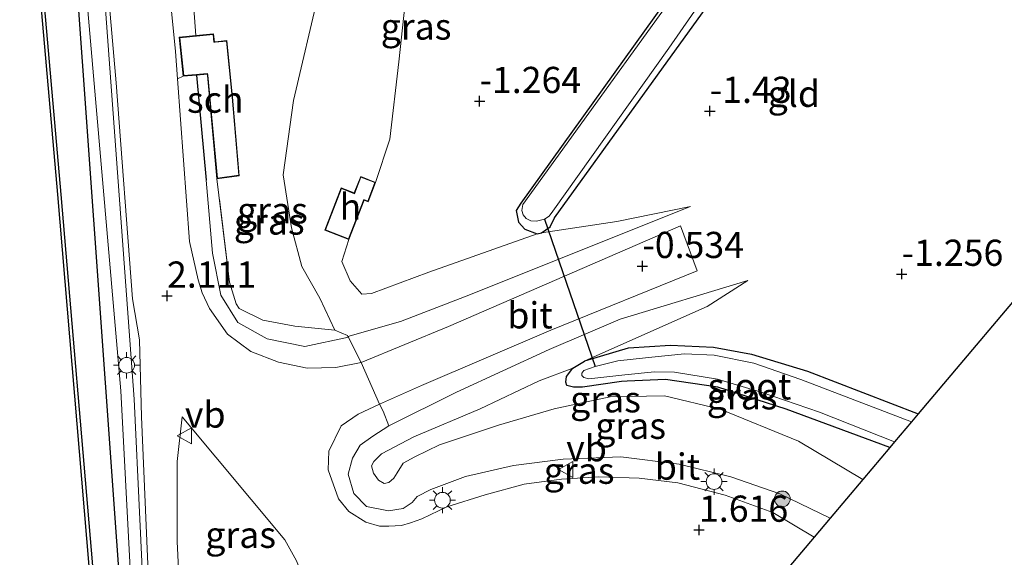
# Model space of a CAD drawing. Units: metres. Extents: x 129992 to 140000, y 475885 to 481253.
# Drawn here: x 130084 to 130178, y 479541 to 479592 of the extents above; entities that cross this region are included whole.
import ezdxf
from ezdxf.enums import TextEntityAlignment as Align

# ---------------------------------------------------------------- set-up
doc = ezdxf.new("R2010")
doc.units = ezdxf.units.M
doc.linetypes.add('IE-TERREINAFSCHEIDING', pattern=[10, 8, -2])
doc.layers.get('0').update_dxf_attribs({"lineweight": 25})
for name, color, linetype, lineweight in [('B-ME-BV-GELEIDECONSTRUCTIE-GELEIDERAIL-L-B1', 213, 'BV-GELEIDERAIL', 18), ('B-ME-GC-DAMWAND-GV-B6', 10, 'Continuous', 25), ('B-ME-GR-BOMENRIJ-L-B1', 10, 'Continuous', 25), ('B-ME-GR-BOOM-S-B1', 93, 'Continuous', 18), ('B-ME-GW-HOOGTEPUNT-S-B1', 10, 'Continuous', 25), ('B-ME-GW-INSTEEKWATERGANG-L-B1', 10, 'Continuous', 25), ('B-ME-GW-KRUINLIJN-L-B1', 93, 'Continuous', 18), ('B-ME-GW-TEENLIJN-L-B1', 93, 'Continuous', 18), ('B-ME-IE-GRASLAND-GV-B6', 93, 'Continuous', 18), ('B-ME-IE-GRONDWERKLIJN-GROND_INGERICHT-GV-B6', 253, 'Continuous', 18), ('B-ME-IE-MEUBILAIR_WEGMEUBILAIR-LICHTMAST-S-B1', 8, 'Continuous', 18), ('B-ME-IE-TERREINAFSCHEIDING-DOORGANG-L-B1', 8, 'IE-TERREINAFSCHEIDING-KUNSTMATIG-OPEN', 18), ('B-ME-IE-TERREINAFSCHEIDING-HAAG-L-B1', 10, 'Continuous', 25), ('B-ME-IE-TERREINAFSCHEIDING-RASTERHEKWERK-L-B1', 8, 'IE-TERREINAFSCHEIDING', 18), ('B-ME-KG-KADASTRAAL-DAKRAND-L-B1', 13, 'Continuous', 18), ('B-ME-KG-KADASTRAAL-OPNAMEDTMGRENS-L-B1', 10, 'Continuous', 25), ('B-ME-KW-DUIKER-L-B1', 10, 'Continuous', 25), ('B-ME-OB-WATERLIJN-L-B1', 133, 'OB-WATERLIJN', 18), ('B-ME-OG-BEBOUWING-GV-B6', 173, 'Continuous', 18), ('B-ME-OG-WATER-GV-B6', 153, 'Continuous', 18), ('B-ME-VH-VERH_SOORT-BITUMEN-GV-B6', 8, 'IE-TERREINAFSCHEIDING-NATUURLIJK-HOUTWAL', 18), ('B-ME-VH-VERH_SOORT-KLINKERS-GV-B6', 8, 'IE-TERREINAFSCHEIDING-NATUURLIJK-HOUTWAL', 18), ('B-ME-VW-MEUBILAIR_WEGMEUBILAIR-VERKEERSBORD-S-B1', 8, 'Continuous', 18)]:
    doc.layers.add(name, color=color, linetype=linetype, lineweight=lineweight)
doc.styles.add('NLCS-ISO', font='NLCS-ISO.TTF')
doc.linetypes.add('BV-GELEIDERAIL', pattern='A,10,-3,[108,NLCS.SHX,S=1,R=0,X=0,Y=0],-3', length=16)
doc.linetypes.add('IE-TERREINAFSCHEIDING-KUNSTMATIG-OPEN', pattern='A,7,-1.5,[67,NLCS.SHX,S=0.75,R=0,X=0,Y=0],-1.5', length=10)
doc.linetypes.add('IE-TERREINAFSCHEIDING-NATUURLIJK-HOUTWAL', pattern='A,7,-1.5,[67,NLCS.SHX,S=0.75,R=45,X=0,Y=0],-1.5,7,-1.5,[70,NLCS.SHX,S=0.75,R=0,X=0,Y=0],-1.5', length=20)
doc.linetypes.add('OB-WATERLIJN', pattern='A,10,[32,NLCS.SHX,S=2,R=0,X=0,Y=0],-12', length=22)

# ---------------------------------------------------------------- blocks, each defined once
blk = doc.blocks.new('verkeersbord')
for p, q in [((0, 0.75), (-0.75, -0.625)), ((0.75, -0.625), (0, 0.75)), ((-0.75, -0.625), (0.75, -0.625))]:
    blk.add_line(p, q)
blk = doc.blocks.new('boom')
blk.add_hatch(color=256).paths.add_polyline_path([(-0.75, 0, 1), (0.75, 0, 1)])
blk.add_circle((0, 0), 0.75)
blk = doc.blocks.new('hoogtepunt')
for p, q in [((-0.5, 0), (0.5, 0)), ((0, 0.5), (0, -0.5))]:
    blk.add_line(p, q)
blk = doc.blocks.new('lantaarnpaal')
for p, q in [((0, 0.75), (0, 1.25)), ((-0.75, 0), (-1.25, 0)), ((-0.884, 0.884), (-0.53, 0.53)), ((0.53, 0.53), (0.884, 0.884)), ((0.75, 0), (1.25, 0)), ((-0.53, -0.53), (-0.884, -0.884)), ((0, -0.75), (0, -1.25)), ((0.53, -0.53), (0.884, -0.884))]:
    blk.add_line(p, q)
blk.add_circle((0, 0), 0.75)

msp = doc.modelspace()

# ---------------------------------------------------------------- linework, layer by layer
at = {"layer": 'B-ME-BV-GELEIDECONSTRUCTIE-GELEIDERAIL-L-B1'}
msp.add_polyline3d([(130159.596, 479683.014, 1.973), (130137.597, 479670.081, 1.949), (130117.739, 479658.626, 2.078), (130112.255, 479655.502, 2.074), (130107.777, 479652.355, 2.099), (130103.494, 479649.029, 2.172), (130100.677, 479646.63, 2.245), (130098.545, 479644.651, 2.241), (130095.738, 479639.973, 2.399), (130093.821, 479636.677, 2.512), (130092.197, 479632.643, 2.492), (130090.864, 479627.363, 2.622), (130090.235, 479622.227, 2.792), (130090.038, 479618.759, 2.821), (130090.517, 479612.49, 2.772), (130092.066, 479595.996, 2.642), (130095.029, 479555.701, 2.581), (130096.649, 479521.352, 2.431), (130097.254, 479506.432, 2.257), (130097.695, 479479.34, 1.677), (130098.259, 479455.287, 1.811), (130099.456, 479419.698, 1.766)], dxfattribs=at)
at = {"layer": 'B-ME-GC-DAMWAND-GV-B6'}
for points in [[(130096.135, 479450.259, -0.253), (130094.098, 479465.069, -0.253), (130093.2, 479470.51, -0.253), (130091.859, 479477.269, -0.253), (130090.154, 479485.908, -0.253), (130090.074, 479498.722, -0.253), (130090.82, 479506.375, -0.253), (130092.132, 479523.164, -0.253), (130090.741, 479539.761, -0.253), (130087.745, 479575.233, -0.253), (130085.576, 479599.854, -0.253), (130084.411, 479613.922, -0.253), (130083.743, 479622.915, -0.253)], [(130084.043, 479622.932, 0.659), (130084.71, 479613.945, 0.707), (130085.875, 479599.88, 0.569), (130088.044, 479575.259, 0.634), (130091.04, 479539.786, 0.626), (130092.433, 479523.165, 0.663), (130091.119, 479506.349, 0.736), (130090.486, 479499.856, 0.718), (130090.374, 479498.708, 0.715), (130090.454, 479485.938, 0.521), (130090.56, 479485.402, 0.511), (130092.153, 479477.327, 0.359), (130093.495, 479470.564, 0.399), (130094.395, 479465.114, 0.403), (130096.433, 479450.292, 0.541)]]:
    msp.add_polyline3d(points, dxfattribs=at)
at = {"layer": 'B-ME-GR-BOMENRIJ-L-B1'}
msp.add_polyline3d([(130158.197, 479683.106, 1.247), (130127.796, 479666.196, 1.275), (130103.727, 479652.17, 1.255), (130098.414, 479648.344, 1.446), (130094.522, 479643.89, 1.673), (130090.103, 479637.386, 1.705), (130088.067, 479630.913, 1.657), (130087.076, 479624.392, 1.559), (130087.283, 479617.131, 1.523), (130088.363, 479610.191, 1.519), (130088.98, 479603.075, 1.539), (130094.428, 479527.042, 1.271), (130095.199, 479514.044, 1.506)], dxfattribs=at)
at = {"layer": 'B-ME-GW-INSTEEKWATERGANG-L-B1'}
for points in [[(130160.527, 479614.231, -1.386), (130131.983, 479574.416, -1.507), (130131.512, 479573.722, -1.418), (130131.746, 479572.61, -1.418), (130132.352, 479571.931, -1.414), (130133.517, 479571.474, -1.382), (130133.945, 479571.571, -1.305), (130134.758, 479572.167, -1.357), (130135.2, 479573.022, -1.459), (130149.735, 479593.169, -1.56)], [(130167.222, 479551.094, -1.258), (130157.306, 479554.738, -1.102), (130150.782, 479556.843, -1.134), (130145.783, 479557.589, -1.073), (130142.116, 479557.431, -0.9), (130141.578, 479557.408, -0.875), (130137.855, 479556.851, -0.895), (130137.013, 479556.842, -0.899), (130136.36, 479557.012, -0.789), (130136.285, 479557.323, -0.802), (130136.32, 479557.88, -0.818), (130136.952, 479558.657, -0.822), (130138.053, 479559.335, -0.913), (130138.083, 479559.353, -0.915), (130142.265, 479560.611, -1.065), (130146.282, 479560.862, -1.24), (130150.371, 479560.68, -1.41), (130154.001, 479560.004, -1.37), (130159.366, 479558.368, -1.292), (130169.929, 479554.298, -1.343)]]:
    msp.add_polyline3d(points, dxfattribs=at)
at = {"layer": 'B-ME-GW-KRUINLIJN-L-B1'}
for points in [[(130112.716, 479654.893, 1.515), (130102.361, 479649.245, 1.644), (130097.073, 479644.883, 1.669), (130093.663, 479640.697, 1.803), (130091.026, 479635.969, 1.843), (130089.56, 479630.186, 1.997), (130088.495, 479622.893, 1.9), (130088.462, 479615.727, 1.896), (130089.514, 479605.325, 1.928), (130093.746, 479556.495, 1.782), (130095.541, 479522.595, 1.506), (130096.596, 479512.507, 1.344)], [(130114.191, 479562.291, 1.214), (130112.786, 479565.349, 1.02), (130111.059, 479568.369, 0.866), (130110.078, 479572.048, 1.012), (130109.258, 479577.129, 1.052), (130110.259, 479584.209, 1.129), (130112.721, 479594.686, 1.381)], [(130101.918, 479576.607, 1.908), (130102.528, 479569.636, 1.989), (130103.318, 479565.648, 1.961), (130104.937, 479563.01, 1.872), (130107.74, 479561.455, 1.778), (130111.346, 479560.72, 1.742), (130115.5, 479561.613, 1.419)], [(130115.457, 479561.7, 1.414), (130120.489, 479563.11, 1.279), (130126.589, 479565.487, 0.797), (130148.177, 479574.101, -1.248)], [(130161.514, 479544.337, 1.574), (130156.696, 479546.673, 1.616), (130152.043, 479548.303, 1.721), (130147.092, 479549.504, 1.94), (130141.536, 479550.196, 1.932), (130136.001, 479549.986, 1.843), (130131.258, 479549.365, 1.766), (130126.691, 479548.335, 1.77), (130123.387, 479547.093, 1.738), (130122.083, 479546.423, 1.721), (130121.579, 479545.832, 1.657), (130120.735, 479545.261, 1.527), (130119.327, 479545.055, 1.592), (130117.217, 479545.463, 1.592), (130116.021, 479546.686, 1.604), (130115.484, 479548.555, 1.604), (130115.895, 479550.079, 1.571), (130116.615, 479551.311, 1.563), (130117.846, 479552.174, 1.559), (130119.365, 479553.146, 1.563), (130125.834, 479556.368, 1.162), (130134.684, 479560.439, 0.29), (130141.449, 479563.336, -0.339), (130153.653, 479567.049, -1.321)]]:
    msp.add_polyline3d(points, dxfattribs=at)
at = {"layer": 'B-ME-GW-TEENLIJN-L-B1'}
for points in [[(130118.101, 479576.405, -0.599), (130119.444, 479580.541, -0.984), (130120.332, 479587.905, -0.948), (130121.285, 479596.796, -0.919), (130125.886, 479605.081, -0.911), (130133.681, 479617.067, -0.737), (130138.619, 479623.394, -0.81), (130141.009, 479625.892, -1.013), (130142.024, 479626.175, -1.086), (130143.657, 479625.667, -1.098), (130151.213, 479620.008, -1.24), (130154.23, 479618.911, -0.862)], [(130148.177, 479574.101, -1.248), (130141.129, 479572.654, -1.288), (130133.945, 479571.571, -1.305)], [(130133.517, 479571.474, -1.382), (130123.188, 479567.827, -1.244), (130117.703, 479565.789, -1.118), (130116.784, 479565.733, -1.106), (130115.653, 479567.007, -1.069), (130114.866, 479568.839, -0.66), (130115.535, 479570.937, -0.599)], [(130153.653, 479567.049, -1.321), (130149.773, 479564.558, -1.272), (130138.083, 479559.353, -0.915)], [(130136.952, 479558.657, -0.822), (130133.719, 479557.441, -0.497), (130128.082, 479554.788, 0.103), (130121.756, 479552.095, 0.342), (130118.65, 479550.474, 0.411), (130117.928, 479549.759, 0.444), (130117.699, 479549.333, 0.46), (130117.899, 479548.637, 0.484), (130118.373, 479547.972, 0.476), (130118.907, 479547.67, 0.46), (130119.377, 479547.746, 0.448), (130119.844, 479548.151, 0.452), (130120.146, 479548.677, 0.436), (130120.717, 479549.603, 0.294), (130121.835, 479550.212, 0.322), (130124.211, 479551.346, 0.269), (130129.851, 479553.229, -0.213), (130135.156, 479554.792, -0.619), (130140.514, 479555.944, -1.114)], [(130140.514, 479555.944, -1.114), (130145.698, 479556.019, -1.096), (130151.011, 479554.766, -1.033), (130158.502, 479551.707, -1.041), (130164.635, 479548.032, -1.047)]]:
    msp.add_polyline3d(points, dxfattribs=at)
at = {"layer": 'B-ME-IE-GRASLAND-GV-B6'}
for points in [[(130156.375, 479680.631, 1.275), (130141.611, 479671.752, 1.352), (130127.475, 479663.544, 1.267), (130118.216, 479658.226, 1.304), (130112.716, 479654.893, 1.515), (130102.361, 479649.245, 1.644), (130097.073, 479644.883, 1.669), (130093.663, 479640.697, 1.803), (130091.026, 479635.969, 1.843), (130089.56, 479630.186, 1.997), (130088.495, 479622.893, 1.9), (130088.462, 479615.727, 1.896), (130089.514, 479605.325, 1.928), (130093.746, 479556.495, 1.782), (130095.541, 479522.595, 1.506), (130096.596, 479512.507, 1.344), (130092.37, 479512.515, 0.821), (130092.293, 479507.214, 0.943), (130096.622, 479507.177, 1.336)], [(130096.622, 479507.177, 1.336), (130095.887, 479497.975, 1.393), (130095.351, 479499.436, 1.45), (130094.533, 479500.268, 1.446), (130093.347, 479500.78, 0.906), (130092.088, 479500.79, 0.801), (130090.91, 479500.318, 0.728), (130090.486, 479499.856, 0.718), (130091.119, 479506.349, 0.736), (130092.433, 479523.165, 0.663), (130091.04, 479539.786, 0.626), (130088.044, 479575.259, 0.634), (130085.875, 479599.88, 0.569), (130084.71, 479613.945, 0.707), (130084.043, 479622.932, 0.659)], [(130149.735, 479593.169, -1.56), (130135.2, 479573.022, -1.459), (130134.758, 479572.167, -1.357), (130133.945, 479571.571, -1.305), (130133.517, 479571.474, -1.382), (130132.352, 479571.931, -1.414), (130131.746, 479572.61, -1.418), (130131.512, 479573.722, -1.418), (130131.983, 479574.416, -1.507), (130160.527, 479614.231, -1.386)], [(130090.92, 479613.268, 2.208), (130093.317, 479585.907, 2.147), (130094.886, 479565.291, 1.973), (130095.537, 479561.36, 1.993), (130095.738, 479554.026, 1.851), (130096.388, 479538.454, 1.705)], [(130151.505, 479601.049, -1.779), (130132.172, 479574.302, -1.779), (130132.065, 479573.731, -1.779), (130132.197, 479573.311, -1.779), (130132.48, 479572.947, -1.779), (130132.926, 479572.716, -1.779), (130133.472, 479572.712, -1.779), (130134.236, 479572.877, -1.779), (130134.662, 479573.185, -1.779), (130135.017, 479573.662, -1.779), (130146.099, 479589.209, -1.779), (130159.384, 479608.381, -1.779)], [(130095.541, 479522.595, 1.506), (130093.746, 479556.495, 1.782), (130089.514, 479605.325, 1.928)], [(130099.723, 479586.544, 1.88), (130100.98, 479586.65, 1.88), (130101.918, 479576.607, 1.908), (130102.528, 479569.636, 1.989), (130103.318, 479565.648, 1.961), (130104.937, 479563.01, 1.872), (130107.74, 479561.455, 1.778), (130111.346, 479560.72, 1.742), (130115.5, 479561.613, 1.419), (130116.294, 479560.007, 1.502), (130116.705, 479559.214, 1.478), (130114.303, 479558.73, 1.697), (130111.556, 479558.678, 1.758), (130108.836, 479559.226, 1.823), (130106.176, 479560.243, 1.88), (130103.966, 479561.904, 1.961), (130102.229, 479564.353, 1.985), (130101.52, 479565.841, 1.973), (130101.134, 479567.103, 1.969), (130100.314, 479570.767, 1.961), (130099.163, 479586.298, 2.006), (130099.723, 479586.544, 1.88)], [(130100.98, 479586.65, 1.88), (130102.035, 479586.739, 1.88), (130102.036, 479586.589, 1.88), (130102.941, 479576.74, 1.88), (130104.149, 479566.872, 1.251), (130104.78, 479564.812, 1.49), (130105.072, 479564.377, 1.442), (130107.326, 479563.261, 1.446), (130110.39, 479562.68, 1.251), (130114.191, 479562.291, 1.214), (130115.409, 479561.797, 1.409), (130115.457, 479561.7, 1.414), (130115.5, 479561.613, 1.419), (130111.346, 479560.72, 1.742), (130107.74, 479561.455, 1.778), (130104.937, 479563.01, 1.872), (130103.318, 479565.648, 1.961), (130102.528, 479569.636, 1.989), (130101.918, 479576.607, 1.908), (130100.98, 479586.65, 1.88)], [(130164.635, 479548.032, -1.047), (130161.514, 479544.337, 1.574), (130156.696, 479546.673, 1.616), (130152.043, 479548.303, 1.721), (130147.092, 479549.504, 1.94), (130141.536, 479550.196, 1.932), (130136.001, 479549.986, 1.843), (130131.258, 479549.365, 1.766), (130126.691, 479548.335, 1.77), (130123.387, 479547.093, 1.738), (130122.083, 479546.423, 1.721), (130121.579, 479545.832, 1.657), (130120.735, 479545.261, 1.527), (130119.327, 479545.055, 1.592), (130117.217, 479545.463, 1.592), (130116.021, 479546.686, 1.604), (130115.484, 479548.555, 1.604), (130115.895, 479550.079, 1.571), (130116.615, 479551.311, 1.563), (130117.846, 479552.174, 1.559), (130119.365, 479553.146, 1.563), (130125.834, 479556.368, 1.162), (130134.684, 479560.439, 0.29), (130141.449, 479563.336, -0.339), (130153.653, 479567.049, -1.321), (130149.773, 479564.558, -1.272), (130138.083, 479559.353, -0.915), (130138.053, 479559.335, -0.913), (130136.952, 479558.657, -0.822), (130133.719, 479557.441, -0.497), (130128.082, 479554.788, 0.103), (130121.756, 479552.095, 0.342), (130118.65, 479550.474, 0.411), (130117.928, 479549.759, 0.444), (130117.699, 479549.333, 0.46), (130117.899, 479548.637, 0.484), (130118.373, 479547.972, 0.476), (130118.907, 479547.67, 0.46), (130119.377, 479547.746, 0.448), (130119.844, 479548.151, 0.452), (130120.146, 479548.677, 0.436), (130120.717, 479549.603, 0.294), (130121.835, 479550.212, 0.322), (130124.211, 479551.346, 0.269), (130129.851, 479553.229, -0.213), (130135.156, 479554.792, -0.619), (130140.514, 479555.944, -1.114), (130145.698, 479556.019, -1.096), (130151.011, 479554.766, -1.033), (130158.502, 479551.707, -1.041), (130164.635, 479548.032, -1.047)], [(130169.929, 479554.298, -1.343), (130169.279, 479553.529, -1.974), (130158.716, 479557.57, -1.974), (130154.223, 479559.139, -1.974), (130150.45, 479559.917, -1.974), (130147.608, 479560.032, -1.974), (130144.158, 479559.669, -1.974), (130141.223, 479559.377, -1.974), (130139.058, 479558.839, -1.974), (130137.982, 479558.453, -1.974), (130137.793, 479558.185, -1.974), (130137.811, 479557.963, -1.974), (130137.997, 479557.783, -1.974), (130138.472, 479557.651, -1.974), (130141.916, 479558.034, -1.974), (130144.749, 479558.33, -1.974), (130146.654, 479558.28, -1.974), (130150.771, 479557.62, -1.974), (130154.925, 479556.364, -1.974), (130160.507, 479554.478, -1.974), (130167.672, 479551.626, -1.974), (130167.222, 479551.094, -1.258), (130157.306, 479554.738, -1.102), (130150.782, 479556.843, -1.134), (130145.783, 479557.589, -1.073), (130142.116, 479557.431, -0.9), (130141.578, 479557.408, -0.875), (130137.855, 479556.851, -0.895), (130137.013, 479556.842, -0.899), (130136.36, 479557.012, -0.789), (130136.285, 479557.323, -0.802), (130136.32, 479557.88, -0.818), (130136.952, 479558.657, -0.822), (130138.053, 479559.335, -0.913), (130138.083, 479559.353, -0.915), (130142.265, 479560.611, -1.065), (130146.282, 479560.862, -1.24), (130150.371, 479560.68, -1.41), (130154.001, 479560.004, -1.37), (130159.366, 479558.368, -1.292), (130169.929, 479554.298, -1.343)], [(130167.222, 479551.094, -1.258), (130164.635, 479548.032, -1.047), (130158.502, 479551.707, -1.041), (130151.011, 479554.766, -1.033), (130145.698, 479556.019, -1.096), (130140.514, 479555.944, -1.114), (130135.156, 479554.792, -0.619), (130129.851, 479553.229, -0.213), (130124.211, 479551.346, 0.269), (130121.835, 479550.212, 0.322), (130120.717, 479549.603, 0.294), (130120.146, 479548.677, 0.436), (130119.844, 479548.151, 0.452), (130119.377, 479547.746, 0.448), (130118.907, 479547.67, 0.46), (130118.373, 479547.972, 0.476), (130117.899, 479548.637, 0.484), (130117.699, 479549.333, 0.46), (130117.928, 479549.759, 0.444), (130118.65, 479550.474, 0.411), (130121.756, 479552.095, 0.342), (130128.082, 479554.788, 0.103), (130133.719, 479557.441, -0.497), (130136.952, 479558.657, -0.822), (130136.32, 479557.88, -0.818), (130136.285, 479557.323, -0.802), (130136.36, 479557.012, -0.789), (130137.013, 479556.842, -0.899), (130137.855, 479556.851, -0.895), (130141.578, 479557.408, -0.875), (130142.116, 479557.431, -0.9), (130145.783, 479557.589, -1.073), (130150.782, 479556.843, -1.134), (130157.306, 479554.738, -1.102), (130167.222, 479551.094, -1.258)], [(130161.514, 479544.337, 1.574), (130159.982, 479542.524, 1.591), (130156.058, 479544.894, 1.689), (130151.484, 479546.555, 1.742), (130146.96, 479547.711, 1.782), (130143.284, 479548.163, 1.794), (130139.435, 479548.292, 1.774), (130135.863, 479548.073, 1.807), (130132.296, 479547.591, 1.774), (130128.553, 479546.589, 1.79), (130124.904, 479545.44, 1.717), (130122.529, 479544.287, 1.77), (130121.434, 479543.891, 1.758), (130120.571, 479543.648, 1.713), (130119.352, 479543.572, 1.713), (130118.484, 479543.581, 1.742), (130117.179, 479543.962, 1.73), (130115.527, 479544.985, 1.738), (130114.56, 479546.195, 1.734), (130113.563, 479548.949, 1.774), (130113.645, 479550.755, 1.782), (130114.809, 479553.159, 1.726), (130116.417, 479554.286, 1.612), (130118.481, 479555.226, 1.527), (130118.823, 479554.575, 1.559), (130119.365, 479553.146, 1.563), (130117.846, 479552.174, 1.559), (130116.615, 479551.311, 1.563), (130115.895, 479550.079, 1.571), (130115.484, 479548.555, 1.604), (130116.021, 479546.686, 1.604), (130117.217, 479545.463, 1.592), (130119.327, 479545.055, 1.592), (130120.735, 479545.261, 1.527), (130121.579, 479545.832, 1.657), (130122.083, 479546.423, 1.721), (130123.387, 479547.093, 1.738), (130126.691, 479548.335, 1.77), (130131.258, 479549.365, 1.766), (130136.001, 479549.986, 1.843), (130141.536, 479550.196, 1.932), (130147.092, 479549.504, 1.94), (130152.043, 479548.303, 1.721), (130156.696, 479546.673, 1.616), (130161.514, 479544.337, 1.574)], [(130099.602, 479532.924, 1.786), (130099.141, 479542.122, 1.851), (130099.127, 479549.76, 1.928), (130099.634, 479554.015, 1.932), (130109.414, 479542.272, 1.75), (130110.532, 479540.277, 1.75), (130111.134, 479538.764, 1.73), (130111.287, 479537.498, 1.742), (130111.096, 479536.119, 1.746), (130110.628, 479535.384, 1.774), (130110.227, 479534.724, 1.774), (130108.064, 479531.501, 1.738), (130107.79, 479531.661, 1.762), (130105.856, 479532.999, 1.88), (130105.144, 479533.147, 1.843), (130099.602, 479532.924, 1.786)]]:
    msp.add_polyline3d(points, dxfattribs=at)
at = {"layer": 'B-ME-IE-GRONDWERKLIJN-GROND_INGERICHT-GV-B6'}
for points in [[(130160.527, 479614.231, -1.386), (130131.983, 479574.416, -1.507), (130131.512, 479573.722, -1.418), (130131.746, 479572.61, -1.418), (130132.352, 479571.931, -1.414), (130133.517, 479571.474, -1.382), (130123.188, 479567.827, -1.244), (130117.703, 479565.789, -1.118), (130116.784, 479565.733, -1.106), (130115.653, 479567.007, -1.069), (130114.866, 479568.839, -0.66), (130115.535, 479570.937, -0.599), (130116.993, 479574.705, -0.599), (130117.384, 479574.554, -0.599), (130118.101, 479576.405, -0.599), (130119.444, 479580.541, -0.984), (130120.332, 479587.905, -0.948), (130121.285, 479596.796, -0.919)], [(130207.864, 479599.201, -1.402), (130169.929, 479554.298, -1.343), (130159.366, 479558.368, -1.292), (130154.001, 479560.004, -1.37), (130150.371, 479560.68, -1.41), (130146.282, 479560.862, -1.24), (130142.265, 479560.611, -1.065), (130138.083, 479559.353, -0.915), (130149.773, 479564.558, -1.272), (130153.653, 479567.049, -1.321), (130141.449, 479563.336, -0.339), (130134.684, 479560.439, 0.29), (130125.834, 479556.368, 1.162), (130119.365, 479553.146, 1.563), (130118.823, 479554.575, 1.559), (130118.481, 479555.226, 1.527), (130122.473, 479556.998, 1.482), (130134.831, 479562.303, 0.196), (130148.825, 479567.944, -1.09), (130147.226, 479572.26, -1.033), (130125.054, 479562.645, 1.158), (130116.705, 479559.214, 1.478), (130116.294, 479560.007, 1.502), (130115.5, 479561.613, 1.419), (130115.457, 479561.7, 1.414), (130120.489, 479563.11, 1.279), (130126.589, 479565.487, 0.797), (130148.177, 479574.101, -1.248), (130141.129, 479572.654, -1.288), (130133.945, 479571.571, -1.305), (130134.758, 479572.167, -1.357), (130135.2, 479573.022, -1.459), (130149.735, 479593.169, -1.56)], [(130121.285, 479596.796, -0.919), (130120.332, 479587.905, -0.948), (130119.444, 479580.541, -0.984), (130118.101, 479576.405, -0.599), (130116.672, 479576.958, -0.599), (130116.065, 479575.387, -0.599), (130114.801, 479575.876, -0.599), (130113.24, 479571.843, -0.599), (130115.535, 479570.937, -0.599), (130114.866, 479568.839, -0.66), (130115.653, 479567.007, -1.069), (130116.784, 479565.733, -1.106), (130117.703, 479565.789, -1.118), (130123.188, 479567.827, -1.244), (130133.517, 479571.474, -1.382), (130133.945, 479571.571, -1.305), (130141.129, 479572.654, -1.288), (130148.177, 479574.101, -1.248), (130126.589, 479565.487, 0.797), (130120.489, 479563.11, 1.279), (130115.457, 479561.7, 1.414)], [(130112.721, 479594.686, 1.381), (130110.259, 479584.209, 1.129), (130109.258, 479577.129, 1.052), (130110.078, 479572.048, 1.012), (130111.059, 479568.369, 0.866), (130112.786, 479565.349, 1.02), (130114.191, 479562.291, 1.214), (130110.39, 479562.68, 1.251), (130107.326, 479563.261, 1.446), (130105.072, 479564.377, 1.442), (130104.78, 479564.812, 1.49), (130104.149, 479566.872, 1.251), (130102.941, 479576.74, 1.88), (130105.078, 479577.031, 1.88), (130104.441, 479584.525, 1.88), (130103.886, 479589.945, 1.88), (130102.764, 479589.832, 1.88), (130102.704, 479589.827, 1.88), (130102.621, 479590.581, 1.88), (130100.935, 479590.412, 1.88), (130100.72, 479592.984, 2.066)], [(130115.457, 479561.7, 1.414), (130115.409, 479561.797, 1.409), (130114.191, 479562.291, 1.214), (130112.786, 479565.349, 1.02), (130111.059, 479568.369, 0.866), (130110.078, 479572.048, 1.012), (130109.258, 479577.129, 1.052), (130110.259, 479584.209, 1.129), (130112.721, 479594.686, 1.381)]]:
    msp.add_polyline3d(points, dxfattribs=at)
at = {"layer": 'B-ME-IE-TERREINAFSCHEIDING-DOORGANG-L-B1'}
for p, q in [((130116.705, 479559.214, 1.478), (130116.294, 479560.007, 1.502)), ((130116.705, 479559.214, 1.478), (130118.481, 479555.226, 1.527)), ((130118.481, 479555.226, 1.527), (130118.823, 479554.575, 1.559))]:
    msp.add_line(p, q, dxfattribs=at)
at = {"layer": 'B-ME-IE-TERREINAFSCHEIDING-HAAG-L-B1'}
msp.add_line((130100.98, 479586.65, 1.88), (130101.918, 479576.607, 1.908), dxfattribs=at)
at = {"layer": 'B-ME-IE-TERREINAFSCHEIDING-RASTERHEKWERK-L-B1'}
msp.add_line((130118.823, 479554.575, 1.559), (130119.365, 479553.146, 1.563), dxfattribs=at)
for points in [[(130114.191, 479562.291, 1.214), (130110.39, 479562.68, 1.251), (130107.326, 479563.261, 1.446), (130105.072, 479564.377, 1.442), (130104.78, 479564.812, 1.49), (130104.149, 479566.872, 1.251), (130102.941, 479576.74, 1.88)], [(130116.294, 479560.007, 1.502), (130115.5, 479561.613, 1.419), (130115.457, 479561.7, 1.414), (130115.409, 479561.797, 1.409), (130114.191, 479562.291, 1.214)]]:
    msp.add_polyline3d(points, dxfattribs=at)
at = {"layer": 'B-ME-KG-KADASTRAAL-DAKRAND-L-B1'}
for points in [[(130099.384, 479590.207, 5.396), (130099.767, 479586.598, 5.418), (130102.043, 479586.79, 5.553), (130102.082, 479586.623, 4.1), (130102.985, 479576.797, 4.039), (130105.026, 479577.074, 3.788), (130104.393, 479584.521, 3.717), (130103.842, 479589.89, 3.57), (130102.767, 479589.782, 3.635), (130102.659, 479589.777, 5.485), (130102.577, 479590.526, 5.399), (130099.384, 479590.207, 5.396)], [(130115.506, 479571.002, 1.36), (130116.964, 479574.769, 1.316), (130117.356, 479574.618, 1.235), (130118.036, 479576.377, 0.867), (130116.7, 479576.894, 0.947), (130116.093, 479575.323, 1.417), (130114.83, 479575.811, 1.433), (130113.304, 479571.871, 1.472), (130115.506, 479571.002, 1.36)]]:
    msp.add_polyline3d(points, dxfattribs=at)
at = {"layer": 'B-ME-KG-KADASTRAAL-OPNAMEDTMGRENS-L-B1'}
msp.add_polyline3d([(130207.864, 479599.201, -1.402), (130169.929, 479554.298, -1.343), (130169.279, 479553.529, -1.974), (130167.672, 479551.626, -1.974), (130167.222, 479551.094, -1.258), (130164.635, 479548.032, -1.047), (130161.514, 479544.337, 1.574), (130159.982, 479542.524, 1.591), (130154.295, 479535.793, 1.372)], dxfattribs=at)
at = {"layer": 'B-ME-KW-DUIKER-L-B1'}
msp.add_line((130134.236, 479572.877, -1.779), (130139.058, 479558.839, -1.974), dxfattribs=at)
at = {"layer": 'B-ME-OB-WATERLIJN-L-B1'}
msp.add_polyline3d([(130126.683, 479667.202, -0.253), (130103.425, 479654.384, -0.253), (130098.416, 479651.621, -0.253), (130095.652, 479649.902, -0.253), (130093.052, 479647.782, -0.253), (130090.949, 479645.699, -0.253), (130089.037, 479643.277, -0.253), (130086.661, 479639.238, -0.253), (130084.936, 479634.854, -0.253), (130083.889, 479630.046, -0.253), (130083.622, 479625.945, -0.253), (130083.743, 479622.915, -0.253), (130084.411, 479613.922, -0.253), (130085.576, 479599.854, -0.253), (130087.745, 479575.233, -0.253), (130090.741, 479539.761, -0.253), (130092.132, 479523.164, -0.253), (130090.82, 479506.375, -0.253), (130090.074, 479498.722, -0.253), (130090.154, 479485.908, -0.253), (130091.859, 479477.269, -0.253), (130093.2, 479470.51, -0.253), (130094.098, 479465.069, -0.253), (130096.135, 479450.259, -0.253)], dxfattribs=at)
at = {"layer": 'B-ME-OG-BEBOUWING-GV-B6'}
for points in [[(130099.723, 479586.544, 1.88), (130099.331, 479590.252, 1.88), (130100.935, 479590.412, 1.88), (130102.621, 479590.581, 1.88), (130102.704, 479589.827, 1.88), (130102.764, 479589.832, 1.88), (130103.886, 479589.945, 1.88), (130104.441, 479584.525, 1.88), (130105.078, 479577.031, 1.88), (130102.941, 479576.74, 1.88), (130102.036, 479586.589, 1.88), (130102.035, 479586.739, 1.88), (130100.98, 479586.65, 1.88), (130099.723, 479586.544, 1.88)], [(130118.101, 479576.405, -0.599), (130117.384, 479574.554, -0.599), (130116.993, 479574.705, -0.599), (130115.535, 479570.937, -0.599), (130113.24, 479571.843, -0.599), (130114.801, 479575.876, -0.599), (130116.065, 479575.387, -0.599), (130116.672, 479576.958, -0.599), (130118.101, 479576.405, -0.599)]]:
    msp.add_polyline3d(points, dxfattribs=at)
at = {"layer": 'B-ME-OG-WATER-GV-B6'}
for points in [[(130160.884, 479614.166, -1.779), (130169.692, 479626.485, -1.779), (130173.782, 479631.655, -1.779), (130173.95, 479631.722, -1.779), (130174.195, 479631.819, -1.779), (130174.6, 479631.751, -1.779), (130174.942, 479631.205, -1.779), (130175.188, 479630.546, -1.779), (130175.207, 479630.267, -1.779), (130175.056, 479629.733, -1.779), (130169.704, 479622.016, -1.779), (130159.384, 479608.381, -1.779), (130146.099, 479589.209, -1.779), (130135.017, 479573.662, -1.779), (130134.662, 479573.185, -1.779), (130134.236, 479572.877, -1.779), (130133.472, 479572.712, -1.779), (130132.926, 479572.716, -1.779), (130132.48, 479572.947, -1.779), (130132.197, 479573.311, -1.779), (130132.065, 479573.731, -1.779), (130132.172, 479574.302, -1.779), (130151.505, 479601.049, -1.779), (130160.884, 479614.166, -1.779)], [(130083.743, 479622.915, -0.253), (130084.411, 479613.922, -0.253), (130085.576, 479599.854, -0.253), (130087.745, 479575.233, -0.253), (130090.741, 479539.761, -0.253), (130092.132, 479523.164, -0.253), (130090.82, 479506.375, -0.253), (130090.074, 479498.722, -0.253), (130090.154, 479485.908, -0.253), (130091.859, 479477.269, -0.253), (130093.2, 479470.51, -0.253), (130094.098, 479465.069, -0.253), (130096.135, 479450.259, -0.253)], [(130169.279, 479553.529, -1.974), (130167.672, 479551.626, -1.974), (130160.507, 479554.478, -1.974), (130154.925, 479556.364, -1.974), (130150.771, 479557.62, -1.974), (130146.654, 479558.28, -1.974), (130144.749, 479558.33, -1.974), (130141.916, 479558.034, -1.974), (130138.472, 479557.651, -1.974), (130137.997, 479557.783, -1.974), (130137.811, 479557.963, -1.974), (130137.793, 479558.185, -1.974), (130137.982, 479558.453, -1.974), (130139.058, 479558.839, -1.974), (130141.223, 479559.377, -1.974), (130144.158, 479559.669, -1.974), (130147.608, 479560.032, -1.974), (130150.45, 479559.917, -1.974), (130154.223, 479559.139, -1.974), (130158.716, 479557.57, -1.974), (130169.279, 479553.529, -1.974)]]:
    msp.add_polyline3d(points, dxfattribs=at)
at = {"layer": 'B-ME-VH-VERH_SOORT-BITUMEN-GV-B6'}
for points in [[(130096.388, 479538.454, 1.705), (130095.738, 479554.026, 1.851), (130095.537, 479561.36, 1.993), (130094.886, 479565.291, 1.973), (130093.317, 479585.907, 2.147), (130090.92, 479613.268, 2.208), (130090.576, 479618.311, 2.204), (130090.614, 479621.335, 2.208), (130091.147, 479626.255, 2.143), (130092.119, 479630.691, 2.082), (130093.453, 479634.827, 2.009), (130095.302, 479638.651, 1.831), (130097.173, 479641.81, 1.803), (130098.822, 479643.819, 1.705), (130102.78, 479647.533, 1.588), (130107.31, 479651.026, 1.559), (130112.716, 479654.893, 1.515), (130118.216, 479658.226, 1.304), (130127.475, 479663.544, 1.267), (130141.611, 479671.752, 1.352), (130156.375, 479680.631, 1.275)], [(130096.61, 479612.983, 2.018), (130098.971, 479588.895, 2.014), (130099.163, 479586.298, 2.006), (130100.314, 479570.767, 1.961), (130101.134, 479567.103, 1.969), (130101.52, 479565.841, 1.973), (130102.229, 479564.353, 1.985), (130103.966, 479561.904, 1.961), (130106.176, 479560.243, 1.88), (130108.836, 479559.226, 1.823), (130111.556, 479558.678, 1.758), (130114.303, 479558.73, 1.697), (130116.705, 479559.214, 1.478), (130118.481, 479555.226, 1.527), (130116.417, 479554.286, 1.612), (130114.809, 479553.159, 1.726), (130113.645, 479550.755, 1.782), (130113.563, 479548.949, 1.774), (130114.56, 479546.195, 1.734), (130115.527, 479544.985, 1.738), (130117.179, 479543.962, 1.73), (130118.484, 479543.581, 1.742), (130119.352, 479543.572, 1.713), (130120.571, 479543.648, 1.713), (130121.434, 479543.891, 1.758), (130122.529, 479544.287, 1.77), (130124.904, 479545.44, 1.717), (130128.553, 479546.589, 1.79), (130132.296, 479547.591, 1.774), (130135.863, 479548.073, 1.807), (130139.435, 479548.292, 1.774), (130143.284, 479548.163, 1.794), (130146.96, 479547.711, 1.782), (130151.484, 479546.555, 1.742), (130156.058, 479544.894, 1.689), (130159.982, 479542.524, 1.591), (130154.295, 479535.793, 1.372)], [(130116.705, 479559.214, 1.478), (130125.054, 479562.645, 1.158), (130147.226, 479572.26, -1.033), (130148.825, 479567.944, -1.09), (130134.831, 479562.303, 0.196), (130122.473, 479556.998, 1.482), (130118.481, 479555.226, 1.527), (130116.705, 479559.214, 1.478)], [(130110.532, 479540.277, 1.75), (130109.414, 479542.272, 1.75), (130099.634, 479554.015, 1.932), (130099.127, 479549.76, 1.928), (130099.141, 479542.122, 1.851), (130099.602, 479532.924, 1.786)]]:
    msp.add_polyline3d(points, dxfattribs=at)
at = {"layer": 'B-ME-VH-VERH_SOORT-KLINKERS-GV-B6'}
msp.add_polyline3d([(130099.723, 479586.544, 1.88), (130099.163, 479586.298, 2.006), (130098.971, 479588.895, 2.014), (130096.61, 479612.983, 2.018), (130096.381, 479617.608, 2.014), (130096.41, 479621.05, 1.997), (130096.647, 479622.595, 1.972), (130097.487, 479622.335, 1.953), (130097.956, 479622.521, 1.945), (130098.196, 479618.259, 2.066), (130099.153, 479608.219, 2.066), (130098.644, 479608.173, 2.066), (130099.084, 479602.967, 2.066), (130099.743, 479603.014, 2.066), (130100.72, 479592.984, 2.066), (130100.935, 479590.412, 1.88), (130099.331, 479590.252, 1.88), (130099.723, 479586.544, 1.88)], dxfattribs=at)

# ---------------------------------------------------------------- block references
at = {"layer": 'B-ME-GR-BOOM-S-B1', "rotation": 90}
msp.add_blockref('boom', (130156.952, 479546.186, 1.665), dxfattribs=at)
at = {"layer": 'B-ME-GW-HOOGTEPUNT-S-B1', "rotation": 90}
for p in [(130128.031, 479584.147, -1.264), (130128.031, 479584.147, -1.264), (130150.027, 479583.209, -1.43), (130150.027, 479583.209, -1.43), (130143.586, 479568.397, -0.534), (130143.586, 479568.397, -0.534), (130168.354, 479567.652, -1.256), (130168.354, 479567.652, -1.256), (130098.172, 479565.567, 2.111), (130098.172, 479565.567, 2.111), (130148.992, 479543.222, 1.616), (130148.992, 479543.222, 1.616)]:
    msp.add_blockref('hoogtepunt', p, dxfattribs=at)
at = {"layer": 'B-ME-IE-MEUBILAIR_WEGMEUBILAIR-LICHTMAST-S-B1', "rotation": 90}
for p in [(130094.317, 479558.943, 1.936), (130150.426, 479547.835, 1.673), (130124.482, 479546.06, 1.807)]:
    msp.add_blockref('lantaarnpaal', p, dxfattribs=at)
at = {"layer": 'B-ME-VW-MEUBILAIR_WEGMEUBILAIR-VERKEERSBORD-S-B1', "rotation": 90}
for p in [(130099.881, 479552.208, 2.018), (130136.308, 479548.99, 1.624)]:
    msp.add_blockref('verkeersbord', p, dxfattribs=at)

# ---------------------------------------------------------------- texts
at = {"layer": 'B-ME-GW-HOOGTEPUNT-S-B1', "ltscale": 0.2, "style": 'NLCS-ISO'}
for s, p in [('-1.264', (130128.031, 479584.147, -1.264)), ('-1.264', (130128.031, 479584.147, -1.264)), ('-1.43', (130150.027, 479583.209, -1.43)), ('-1.43', (130150.027, 479583.209, -1.43)), ('-0.534', (130143.586, 479568.397, -0.534)), ('-0.534', (130143.586, 479568.397, -0.534)), ('-1.256', (130168.354, 479567.652, -1.256)), ('-1.256', (130168.354, 479567.652, -1.256)), ('2.111', (130098.172, 479565.567, 2.111)), ('2.111', (130098.172, 479565.567, 2.111)), ('1.616', (130148.992, 479543.222, 1.616)), ('1.616', (130148.992, 479543.222, 1.616))]:
    msp.add_text(s, height=2.5, dxfattribs=at).set_placement(p, align=Align.BOTTOM_LEFT)
at = {"layer": 'B-ME-IE-GRASLAND-GV-B6', "ltscale": 0.2, "style": 'NLCS-ISO'}
for p in [(130121.9625, 479591.275), (130108.24, 479573.7295), (130107.934, 479572.664), (130140.0595, 479555.693), (130153.107, 479555.978), (130142.4605, 479553.1635), (130137.5385, 479548.875), (130105.207, 479542.758)]:
    msp.add_text('gras', height=2.5, dxfattribs=at).set_placement(p, align=Align.MIDDLE_CENTER)
at = {"layer": 'B-ME-IE-GRONDWERKLIJN-GROND_INGERICHT-GV-B6', "ltscale": 0.2, "style": 'NLCS-ISO'}
msp.add_text('gld', height=2.5, dxfattribs=at).set_placement((130158.0498, 479584.8568), align=Align.MIDDLE_CENTER)
at = {"layer": 'B-ME-OG-BEBOUWING-GV-B6', "ltscale": 0.2, "style": 'NLCS-ISO'}
for s, p in [('sch', (130102.7828, 479584.2958)), ('h', (130115.689, 479574.0769))]:
    msp.add_text(s, height=2.5, dxfattribs=at).set_placement(p, align=Align.MIDDLE_CENTER)
at = {"layer": 'B-ME-OG-WATER-GV-B6', "ltscale": 0.2, "style": 'NLCS-ISO'}
msp.add_text('sloot', height=2.5, dxfattribs=at).set_placement((130153.8198, 479556.9301), align=Align.MIDDLE_CENTER)
at = {"layer": 'B-ME-VH-VERH_SOORT-BITUMEN-GV-B6', "ltscale": 0.2, "style": 'NLCS-ISO'}
for p in [(130132.8455, 479563.7098), (130146.9359, 479549.2664)]:
    msp.add_text('bit', height=2.5, dxfattribs=at).set_placement(p, align=Align.MIDDLE_CENTER)
at = {"layer": 'B-ME-VW-MEUBILAIR_WEGMEUBILAIR-VERKEERSBORD-S-B1', "ltscale": 0.2, "style": 'NLCS-ISO'}
for p in [(130099.881, 479552.208, 2.018), (130136.308, 479548.99, 1.624)]:
    msp.add_text('vb', height=2.5, dxfattribs=at).set_placement(p, align=Align.BOTTOM_LEFT)

doc.saveas('drawing.dxf')
